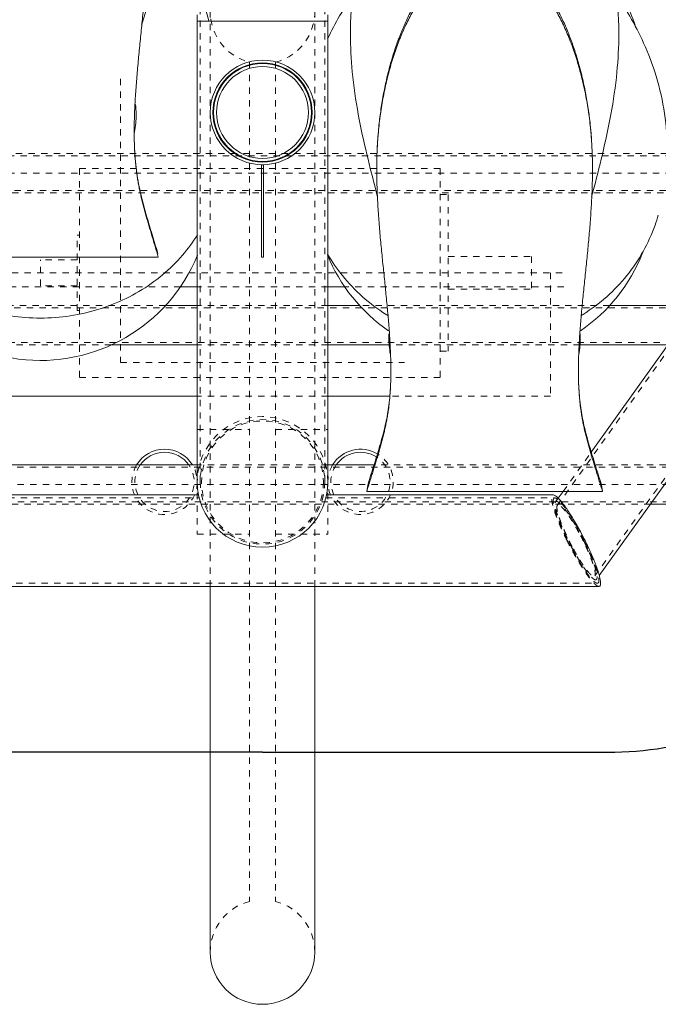
# Model space of a CAD drawing. Units: inches. Extents: x -22 to 1759, y -205 to 306.
# Drawn here: x 45 to 58, y 27 to 46 of the extents above; entities that cross this region are included whole.
import ezdxf

# ---------------------------------------------------------------- set-up
doc = ezdxf.new("R2010")
doc.units = ezdxf.units.IN
doc.header["$LTSCALE"] = 1.21
doc.header["$MEASUREMENT"] = 0
doc.linetypes.add('HIDDEN', pattern=[0.2, 0.1, -0.1])
for name, color, linetype in [('Frame', 133, 'CONTINUOUS'), ('Frame_Hidden', 185, 'HIDDEN'), ('People', 83, 'CONTINUOUS'), ('Shell', 50, 'CONTINUOUS')]:
    doc.layers.add(name, color=color, linetype=linetype)

msp = doc.modelspace()

# ---------------------------------------------------------------- linework, layer by layer
at = {"layer": 'Frame', "lineweight": 0}
for p, q in [((48.75, 46.014), (51.25, 46.014)), ((48.75, 37.1929), (48.75, 46.014)), ((51.25, 37.1929), (51.25, 46.014)), ((49.98, 43.264), (49.98, 41.4962)), ((50.02, 43.264), (50.02, 41.4962)), ((56.291, 37.7647), (59.741, 42.5906)), ((49.98, 41.4962), (50.02, 41.4962)), ((48.75, 40.9272), (48.4287, 40.9272)), ((51.5902, 40.9272), (51.25, 40.9272)), ((48.75, 40.5679), (48.1415, 40.5679)), ((51.8703, 40.5679), (51.25, 40.5679)), ((58.2152, 40.5679), (56.6415, 40.5679)), ((56.444, 35.3993), (60.0198, 40.4014)), ((48.75, 39.8179), (47.105, 39.8179)), ((52.4309, 39.8179), (51.25, 39.8179)), ((57.7588, 39.8179), (56.0692, 39.8179)), ((48.75, 38.8329), (44.49, 38.8329)), ((52.4323, 38.8329), (51.25, 38.8329)), ((48.75, 37.5177), (43.8855, 37.5177)), ((52.1336, 37.5177), (51.25, 37.5177)), ((44.4354, 36.9429), (48.7761, 36.9429)), ((51.2247, 36.9429), (55.5646, 36.9429)), ((55.6585, 36.8799), (55.75, 37.0078)), ((58.7847, 36.7677), (57.4222, 36.7677)), ((43.5646, 35.1929), (56.4354, 35.1929)), ((49, 35.1929), (49, 28.1929)), ((51, 35.1929), (51, 28.1929))]:
    msp.add_line(p, q, dxfattribs=at)
for radius in [1, 0.951, 0.9375, 0.8795]:
    msp.add_circle((50, 44.264), radius, dxfattribs=at)
for centre, radius, start, end in [((48.125, 37.1929), 0.625, 31.36448, 148.63552), ((48.125, 37.1929), 0.567, 35.05875, 144.94125), ((51.875, 37.1929), 0.625, 58.88261, 148.6005), ((51.875, 37.1929), 0.567, 57.37797, 145.01637), ((50.0004, 37.1929), 1.2504, 180.00127, 188.22769), ((50, 37.1929), 1.25, 180, 360), ((50.5894, 33.2848), 6.2381, 26.49669, 28.30095), ((50, 28.1929), 1, 180, 360)]:
    msp.add_arc(centre, radius, start, end, dxfattribs=at)
for points, start_tangent, end_tangent in [([(55.5638, 36.943), (55.5781, 36.9404), (55.6072, 36.9251), (55.6433, 36.8955), (55.6861, 36.8514), (55.7354, 36.7925), (55.7903, 36.7193), (55.8501, 36.6325), (55.9134, 36.5339), (55.979, 36.4254), (56.0451, 36.3095), (56.0818, 36.2423)], (0.9999959, -0.0028635), (0.4741547, -0.8804415)), ([(56.1722, 36.0679), (56.2304, 35.9479), (56.2833, 35.8324), (56.3303, 35.7229), (56.3706, 35.6216), (56.4042, 35.5294), (56.4308, 35.4474), (56.4503, 35.376), (56.4629, 35.3159), (56.4686, 35.2671), (56.4674, 35.2303), (56.4592, 35.2057), (56.4441, 35.194), (56.4362, 35.1928)], (0.4461503, -0.894958), (-0.9999959, 0.0028635))]:
    msp.add_spline(points, degree=3, dxfattribs=dict(at, start_tangent=start_tangent, end_tangent=end_tangent))
at = {"layer": 'Frame_Hidden', "lineweight": 0}
for p, q in [((48.75, 46.014), (48.75, 51.9395)), ((48.808, 37.1929), (48.808, 51.9395)), ((51.192, 37.1929), (51.192, 51.9395)), ((51.25, 46.014), (51.25, 51.9395)), ((49, 35.1929), (49, 46.1929)), ((51, 35.1929), (51, 46.1929)), ((49.75, 45.2247), (49.75, 29.1612)), ((50.25, 45.2247), (50.25, 29.1612)), ((47.2835, 44.9094), (47.2835, 39.4764)), ((58.5566, 43.433), (41.4434, 43.433)), ((57.7453, 43.478), (42.3281, 43.478)), ((46.5, 43.1929), (53.4, 43.1929)), ((46.5, 43.1929), (46.5, 39.1929)), ((49.98, 43.264), (50.02, 43.264)), ((53.4, 43.1929), (53.4, 39.1929)), ((41.5, 43.103), (58.5, 43.103)), ((58.4434, 42.773), (41.5566, 42.773)), ((57.6716, 42.728), (42.4096, 42.728)), ((53.4, 42.6929), (53.55, 42.6929)), ((53.55, 42.6929), (53.55, 39.6929)), ((55.6411, 36.7437), (59.7516, 42.4937)), ((46.5, 41.9129), (46.45, 41.9129)), ((46.45, 40.4729), (46.45, 41.9129)), ((53.55, 41.5054), (55.15, 41.5054)), ((55.15, 41.5054), (55.15, 40.8804)), ((46.45, 41.4429), (45.75, 41.4429)), ((45.75, 40.9429), (45.75, 41.4429)), ((44.2362, 41.1929), (55.7638, 41.1929)), ((55.51, 41.1929), (55.51, 38.8329)), ((48.4287, 40.9272), (44.2362, 40.9272)), ((46.45, 40.9429), (45.75, 40.9429)), ((51.25, 40.9272), (48.75, 40.9272)), ((55.7638, 40.9272), (51.5902, 40.9272)), ((53.55, 40.8804), (55.15, 40.8804)), ((58.1925, 40.5229), (41.8076, 40.5229)), ((48.1415, 40.5679), (43.3703, 40.5679)), ((51.25, 40.5679), (48.75, 40.5679)), ((56.6415, 40.5679), (51.8703, 40.5679)), ((46.5, 40.4729), (46.45, 40.4729)), ((56.3589, 35.3921), (60.006, 40.4939)), ((58.5687, 39.8629), (41.4313, 39.8629)), ((47.105, 39.8179), (44.412, 39.8179)), ((51.25, 39.8179), (48.75, 39.8179)), ((56.0692, 39.8179), (52.4309, 39.8179)), ((53.4, 39.6929), (53.55, 39.6929)), ((47.2835, 39.4764), (52.7165, 39.4764)), ((46.5, 39.1929), (53.4, 39.1929)), ((51.25, 38.8329), (48.75, 38.8329)), ((55.51, 38.8329), (52.4323, 38.8329)), ((48.75, 38.1929), (49.75, 38.1929)), ((48.75, 38.1929), (48.75, 36.1929)), ((50.25, 38.1929), (51.25, 38.1929)), ((51.25, 38.1929), (51.25, 36.1929)), ((55.75, 37.0078), (56.291, 37.7647)), ((51.25, 37.5177), (48.75, 37.5177)), ((57.9584, 37.5177), (52.1336, 37.5177)), ((58.2495, 37.4727), (41.7505, 37.4727)), ((58.5, 37.1427), (41.5, 37.1427)), ((58.7505, 36.8127), (41.2495, 36.8127)), ((57.4222, 36.7677), (42.5778, 36.7677)), ((44.4069, 36.8849), (48.7886, 36.8849)), ((51.2114, 36.8849), (55.5931, 36.8849)), ((55.607, 36.8078), (55.6585, 36.8799)), ((48.75, 36.1929), (49.75, 36.1929)), ((50.25, 36.1929), (51.25, 36.1929)), ((43.5931, 35.2509), (56.4069, 35.2509))]:
    msp.add_line(p, q, dxfattribs=at)
for radius in [1.192, 1.167]:
    msp.add_circle((50, 37.1929), radius, dxfattribs=at)
for centre, radius, start, end in [((50, 46.1929), 1, 284.47751, 255.52249), ((50, 37.1929), 1.25, 0, 180), ((51.875, 37.1929), 0.625, 148.6005, 58.88261), ((48.125, 37.1929), 0.625, 148.63552, 31.36448), ((48.125, 37.1929), 0.567, 144.94125, 35.05875), ((51.875, 37.1929), 0.567, 145.01637, 57.37797), ((51.7675, 33.8907), 4.88, 26.30015, 28.59455), ((51.3661, 33.6843), 5.3427, 26.37833, 28.59464), ((61.0441, 38.6625), 5.8158, 206.49565, 208.48468), ((50, 28.1929), 1, 104.47751, 180), ((50, 28.1929), 1, 0, 75.52249)]:
    msp.add_arc(centre, radius, start, end, dxfattribs=at)
for points, start_tangent, end_tangent in [([(55.8278, 36.0679), (55.7696, 36.1879), (55.7167, 36.3035), (55.6697, 36.4129), (55.6294, 36.5142), (55.5958, 36.6064), (55.5692, 36.6884), (55.5497, 36.7598), (55.5371, 36.8199), (55.5314, 36.8687), (55.5326, 36.9055), (55.5408, 36.9301), (55.5559, 36.9419), (55.5638, 36.943)], (-0.4461503, 0.894958), (0.9999959, -0.0028635)), ([(55.5927, 36.8848), (55.5772, 36.8797), (55.5661, 36.8614), (55.5621, 36.8305), (55.5652, 36.7871), (55.5752, 36.7321), (55.5924, 36.6655), (55.6167, 36.5881), (55.6481, 36.5001), (55.6864, 36.4027), (55.7315, 36.2969), (55.7826, 36.1847), (55.8392, 36.0679)], (-0.9990881, -0.0426951), (0.4461503, -0.894958)), ([(56.1608, 36.0679), (56.1001, 36.1862), (56.0368, 36.303), (55.9724, 36.4152), (55.9088, 36.5196), (55.8477, 36.6135), (55.7905, 36.695), (55.7385, 36.7624), (55.6925, 36.8152), (55.6531, 36.853), (55.6207, 36.8761), (55.5954, 36.8848), (55.5927, 36.8848)], (-0.4461503, 0.894958), (-0.9990881, -0.0426951)), ([(55.9428, 35.8945), (55.8878, 35.9981), (55.8356, 36.1019), (55.7871, 36.2037), (55.7434, 36.3012), (55.705, 36.3929), (55.6723, 36.4772), (55.6454, 36.5535), (55.6246, 36.6208), (55.6098, 36.679), (55.6009, 36.7274), (55.598, 36.7659), (55.6011, 36.7941), (55.6072, 36.8083)], (-0.4787425, 0.8779554), (0.5925999, 0.805497)), ([(55.6072, 36.8083), (55.6101, 36.8115), (55.6251, 36.8179), (55.646, 36.8127), (55.673, 36.7956), (55.7059, 36.7661), (55.7445, 36.724), (55.7883, 36.6694), (55.8369, 36.6027), (55.8892, 36.5249), (55.9443, 36.4373), (56.0007, 36.3421), (56.0572, 36.2413)], (0.5925999, 0.805497), (0.4787425, -0.8779554)), ([(56.0522, 36.2263), (55.9984, 36.3222), (55.9447, 36.4126), (55.8924, 36.4951), (55.843, 36.5677), (55.7976, 36.629), (55.7569, 36.6783), (55.7217, 36.7149), (55.6922, 36.7392), (55.6686, 36.7513), (55.6509, 36.7516), (55.6414, 36.744)], (-0.4787425, 0.8779554), (-0.6025334, -0.7980937)), ([(55.6414, 36.744), (55.6392, 36.7407), (55.6335, 36.7189), (55.6337, 36.6866), (55.6398, 36.6444), (55.6518, 36.5923), (55.6698, 36.531), (55.6938, 36.4606), (55.7236, 36.3821), (55.7592, 36.296), (55.8001, 36.2038), (55.8459, 36.1071), (55.8954, 36.0083), (55.9478, 35.9095)], (-0.6025334, -0.7980937), (0.4787425, -0.8779554)), ([(56.4362, 35.1928), (56.4219, 35.1954), (56.3928, 35.2107), (56.3567, 35.2403), (56.3139, 35.2844), (56.2646, 35.3434), (56.2097, 35.4165), (56.1499, 35.5033), (56.0866, 35.6019), (56.021, 35.7104), (55.9549, 35.8263), (55.89, 35.9464), (55.8278, 36.0679)], (-0.9999959, 0.0028635), (-0.4461503, 0.894958)), ([(56.3586, 35.3918), (56.3608, 35.3951), (56.3665, 35.4169), (56.3663, 35.4492), (56.3602, 35.4914), (56.3482, 35.5435), (56.3302, 35.6048), (56.3062, 35.6752), (56.2764, 35.7538), (56.2408, 35.8399), (56.1999, 35.932), (56.1541, 36.0287), (56.1423, 36.0529)], (0.6025334, 0.7980937), (-0.4430395, 0.8965021)), ([(56.1525, 36.058), (56.1644, 36.0339), (56.2129, 35.9321), (56.2566, 35.8346), (56.295, 35.7429), (56.3277, 35.6586), (56.3546, 35.5823), (56.3754, 35.515), (56.3902, 35.4568), (56.3991, 35.4084), (56.402, 35.3699), (56.3989, 35.3418), (56.3928, 35.3275)], (0.4442759, -0.89589), (-0.5925999, -0.805497)), ([(56.4073, 35.251), (56.4228, 35.2561), (56.4339, 35.2744), (56.4379, 35.3054), (56.4348, 35.3487), (56.4248, 35.4037), (56.4076, 35.4703), (56.3833, 35.5477), (56.3519, 35.6357), (56.3136, 35.7331), (56.2685, 35.8389), (56.2174, 35.9511), (56.1608, 36.0679)], (0.9990881, 0.0426951), (-0.4461503, 0.894958)), ([(55.9324, 35.8888), (55.9632, 35.8328), (56.0276, 35.7206), (56.0912, 35.6163), (56.1523, 35.5223), (56.2095, 35.4409), (56.2615, 35.3734), (56.3075, 35.3206), (56.3469, 35.2828), (56.3793, 35.2597), (56.4046, 35.251), (56.4073, 35.251)], (0.4770096, -0.8788981), (0.9990881, 0.0426951)), ([(56.3928, 35.3275), (56.3899, 35.3243), (56.3749, 35.3179), (56.354, 35.3231), (56.327, 35.3403), (56.2941, 35.3698), (56.2555, 35.4118), (56.2117, 35.4664), (56.1631, 35.5331), (56.1108, 35.6109), (56.0557, 35.6985), (55.9993, 35.7937), (55.9428, 35.8945)], (-0.5925999, -0.805497), (-0.4787425, 0.8779554)), ([(55.9478, 35.9095), (56.0016, 35.8136), (56.0553, 35.7233), (56.1076, 35.6407), (56.157, 35.5681), (56.2024, 35.5068), (56.2431, 35.4576), (56.2783, 35.4209), (56.3078, 35.3966), (56.3314, 35.3845), (56.3491, 35.3842), (56.3586, 35.3918)], (0.4787425, -0.8779554), (0.6025334, 0.7980937))]:
    msp.add_spline(points, degree=3, dxfattribs=dict(at, start_tangent=start_tangent, end_tangent=end_tangent))
at = {"layer": 'People', "lineweight": 0}
for p, q in [((48.005, 41.4922), (43.495, 41.4922)), ((51.995, 37.0078), (52.0127, 37.1269)), ((56.505, 37.0078), (51.995, 37.0078)), ((56.4873, 37.1269), (56.505, 37.0078))]:
    msp.add_line(p, q, dxfattribs=at)
for centre, radius, start, end in [((47.5281, 42.4911), 10.2008, 19.74741, 24.889), ((45.7489, 44.2237), 1.8326, 0.00568, 6.1198), ((45.747, 44.2242), 1.8345, 349.57798, 359.99134), ((45.7552, 44.2228), 1.8262, 348.82612, 349.45916), ((45.7557, 44.2227), 1.8257, 349.45921, 349.57401), ((45.75, 42.7669), 3.25, 187.49011, 337.72227), ((54.2498, 42.7668), 3.2497, 202.1821, 235.58198), ((54.2501, 42.7669), 3.2499, 304.32866, 338.4671), ((54.2452, 39.9513), 1.8267, 177.65523, 179.99882), ((54.2549, 39.9513), 1.8266, 0.00116, 2.33004), ((54.2531, 39.9516), 1.8346, 180.00876, 189.74656), ((54.2469, 39.9516), 1.8346, 349.98988, 359.9913)]:
    msp.add_arc(centre, radius, start, end, dxfattribs=at)
for points, start_tangent, end_tangent in [([(47.6854, 45.9319), (47.7884, 46.2615), (47.9687, 46.8352), (48.1438, 47.4898), (48.2736, 48.2218), (48.3177, 48.9324)], (0.2872153, 0.9578661), (-0.0000478, 1)), ([(48.9706, 46.0158), (48.8017, 46.5884), (48.5518, 47.303), (48.3177, 47.9328), (48.2518, 48.1165)], (-0.2559634, 0.9666865), (-0.3312349, 0.9435483)), ([(47.5445, 43.893), (47.5449, 43.9776), (47.5478, 44.1346), (47.5532, 44.2935), (47.5609, 44.4543), (47.5706, 44.6169), (47.5822, 44.7811), (47.5953, 44.9468), (47.6097, 45.114), (47.6251, 45.2824), (47.6414, 45.452), (47.6582, 45.6226), (47.6924, 45.9664), (47.726, 46.3129), (47.7568, 46.6612), (47.7828, 47.0101), (47.8022, 47.3589), (47.8087, 47.5329), (47.8128, 47.7065), (47.8142, 47.8803)], (-0.0003044, 1), (-0.0000002, 1)), ([(51.8827, 47.3493), (51.7675, 46.822), (51.6993, 46.2496), (51.6823, 45.7685)], (-0.2617282, -0.9651416), (0.0000252, -1)), ([(56.3142, 43.169), (56.3141, 43.2214), (56.3117, 43.3859), (56.3064, 43.5491), (56.2978, 43.711), (56.286, 43.8714), (56.2709, 44.0298), (56.2527, 44.1862), (56.2315, 44.3404), (56.2074, 44.4924), (56.1803, 44.642), (56.1506, 44.7889), (56.1181, 44.9332), (56.0831, 45.0745), (56.0455, 45.2129), (56.0054, 45.3483), (55.9628, 45.4806), (55.9179, 45.6097), (55.8706, 45.7355), (55.8209, 45.8579), (55.769, 45.9768), (55.7148, 46.0918), (55.6584, 46.2031), (55.5997, 46.3107), (55.5387, 46.4143), (55.4752, 46.514), (55.4093, 46.6096), (55.3409, 46.7009), (55.27, 46.7876), (55.1965, 46.8694), (55.1208, 46.9457), (55.0432, 47.0159), (54.9644, 47.0795), (54.8849, 47.136), (54.8053, 47.1852), (54.7261, 47.2272), (54.6477, 47.262), (54.5708, 47.2898), (54.496, 47.311), (54.423, 47.3262), (54.3519, 47.3359), (54.2823, 47.3405), (54.2131, 47.3403), (54.1435, 47.3354), (54.0722, 47.3254), (53.9991, 47.3098), (53.9241, 47.2881), (53.8471, 47.2599), (53.7687, 47.2246), (53.6894, 47.1822), (53.6098, 47.1325), (53.5304, 47.0755), (53.4516, 47.0115), (53.3742, 46.9409), (53.2987, 46.8642), (53.2253, 46.782), (53.1545, 46.695), (53.0863, 46.6035), (53.0205, 46.5076), (52.9572, 46.4076), (52.8963, 46.3037), (52.8378, 46.1959), (52.7815, 46.0844), (52.7275, 45.969), (52.6757, 45.8499), (52.6262, 45.7273), (52.5791, 45.6012), (52.5343, 45.4718), (52.4919, 45.3393), (52.452, 45.2038), (52.4145, 45.0652), (52.3796, 44.9236), (52.3474, 44.7792), (52.3178, 44.6321), (52.2909, 44.4824), (52.267, 44.3302), (52.246, 44.1759), (52.228, 44.0193), (52.2131, 43.8608), (52.2015, 43.7004), (52.1932, 43.5385), (52.188, 43.3753), (52.1859, 43.2108), (52.1858, 43.169)], (-0.0000012, 1), (-0.0000011, -1)), ([(56.8177, 45.7684), (56.8011, 46.2434), (56.733, 46.819), (56.6173, 47.3493)], (0.0000278, 1), (-0.2617281, 0.9651416)), ([(52.1858, 43.169), (52.1873, 43.3345), (52.1919, 43.5), (52.2, 43.6646), (52.2128, 43.8412), (52.2297, 44.0164), (52.2508, 44.1899), (52.2759, 44.3614), (52.3048, 44.5307), (52.3377, 44.6974), (52.3742, 44.8613), (52.4145, 45.0222), (52.4583, 45.1797), (52.5056, 45.3336), (52.5562, 45.4837), (52.6102, 45.6295), (52.6675, 45.7709), (52.7278, 45.9076), (52.7912, 46.0393), (52.8575, 46.1658), (52.9268, 46.2867), (52.9988, 46.4017), (53.0735, 46.5107), (53.1508, 46.6134), (53.2306, 46.7094), (53.3129, 46.7985), (53.3975, 46.8804), (53.4843, 46.9548), (53.5734, 47.0216), (53.6645, 47.0803), (53.7576, 47.1307), (53.8049, 47.1527), (53.8526, 47.1726), (53.9008, 47.1902), (53.9495, 47.2056), (53.9985, 47.2188), (54.048, 47.2296), (54.0979, 47.2381), (54.1482, 47.2442), (54.1989, 47.2478), (54.25, 47.2491)], (0.0000007, 1), (1, 0)), ([(56.3142, 43.169), (56.3127, 43.3345), (56.3081, 43.5), (56.3, 43.6646), (56.2872, 43.8412), (56.2703, 44.0164), (56.2492, 44.1899), (56.2241, 44.3614), (56.1952, 44.5307), (56.1623, 44.6974), (56.1258, 44.8613), (56.0855, 45.0222), (56.0417, 45.1797), (55.9944, 45.3336), (55.9438, 45.4837), (55.8898, 45.6295), (55.8325, 45.7709), (55.7722, 45.9076), (55.7088, 46.0393), (55.6425, 46.1658), (55.5732, 46.2867), (55.5012, 46.4017), (55.4265, 46.5107), (55.3492, 46.6134), (55.2694, 46.7094), (55.1871, 46.7985), (55.1025, 46.8804), (55.0157, 46.9548), (54.9266, 47.0216), (54.8355, 47.0803), (54.7424, 47.1307), (54.6951, 47.1527), (54.6474, 47.1726), (54.5992, 47.1902), (54.5505, 47.2056), (54.5015, 47.2188), (54.452, 47.2296), (54.4021, 47.2381), (54.3518, 47.2442), (54.3011, 47.2478), (54.25, 47.2491)], (-0.0000009, 1), (-1, 0)), ([(51.7309, 46.5187), (51.72, 46.5019), (51.4748, 46.1106), (51.2464, 45.6763)], (-0.5466741, -0.8373454), (-0.4264333, -0.904519)), ([(57.7453, 43.5393), (57.6929, 44.2428), (57.531, 44.9591), (57.2929, 45.591), (57.0258, 46.1096), (56.7802, 46.5016), (56.769, 46.5188)], (0.0000006, 1), (-0.5466659, 0.8373508)), ([(51.6823, 45.7696), (51.7183, 45.039), (51.8332, 44.2281), (51.9969, 43.4628), (52.1767, 42.7443), (52.2023, 42.6432)], (-0.0000808, -1), (0.2449654, -0.9695318)), ([(56.2977, 42.6432), (56.3233, 42.7444), (56.5027, 43.461), (56.666, 44.2242), (56.7811, 45.0326), (56.8177, 45.7695)], (0.2449652, 0.9695319), (-0.0000748, 1)), ([(47.9942, 41.5674), (47.8879, 41.9264), (47.775, 42.3056), (47.6718, 42.6971), (47.5942, 43.1061), (47.5531, 43.5436), (47.5445, 43.893)], (-0.2754481, 0.961316), (-0.0002696, 1)), ([(48.005, 41.4922), (47.9746, 41.5974), (47.9441, 41.7009), (47.9137, 41.8028), (47.8835, 41.9034), (47.8537, 42.0028), (47.8244, 42.1013), (47.768, 42.2966), (47.7156, 42.4908), (47.6913, 42.5881), (47.6685, 42.6858), (47.6473, 42.7841), (47.6279, 42.8832), (47.6104, 42.9835), (47.595, 43.085), (47.5774, 43.2273), (47.5638, 43.3724), (47.554, 43.5201), (47.5478, 43.6703), (47.5448, 43.8228), (47.5445, 43.893)], (-0.2742155, 0.9616683), (-0.0003044, 1)), ([(52.4555, 39.3258), (52.4551, 39.405), (52.4522, 39.5563), (52.4468, 39.7096), (52.4391, 39.8647), (52.4294, 40.0215), (52.4178, 40.1799), (52.4047, 40.3397), (52.3903, 40.5009), (52.3749, 40.6633), (52.3586, 40.8269), (52.3418, 40.9914), (52.3076, 41.323), (52.274, 41.6573), (52.2432, 41.9931), (52.2172, 42.3297), (52.1978, 42.6661), (52.1913, 42.8339), (52.1872, 43.0013), (52.1858, 43.169)], (-0.0000132, 1), (0.0000007, 1)), ([(56.0445, 39.3258), (56.0449, 39.405), (56.0478, 39.5563), (56.0532, 39.7096), (56.0609, 39.8647), (56.0706, 40.0215), (56.0822, 40.1799), (56.0953, 40.3397), (56.1097, 40.5009), (56.1251, 40.6633), (56.1414, 40.8269), (56.1582, 40.9914), (56.1924, 41.323), (56.226, 41.6573), (56.2568, 41.9931), (56.2828, 42.3297), (56.3022, 42.6661), (56.3087, 42.8339), (56.3128, 43.0013), (56.3142, 43.169)], (0.0000121, 1), (-0.0000009, 1)), ([(48.7537, 41.9185), (48.4712, 41.534), (48.086, 41.1547), (47.6359, 40.8372), (47.1359, 40.5919), (46.5961, 40.4239), (46.0354, 40.3391), (45.4646, 40.3391), (44.9039, 40.4239), (44.3641, 40.5919), (43.8641, 40.8372), (43.414, 41.1547), (43.0288, 41.534), (42.717, 41.9666), (42.4884, 42.4389), (42.3486, 42.9394), (42.3423, 42.9748)], (-0.5283287, -0.8490399), (-0.1685345, 0.9856958)), ([(57.5735, 42.2993), (57.5116, 42.106), (57.283, 41.6026), (56.9712, 41.1416), (56.586, 40.7373), (56.1359, 40.3989), (56.1019, 40.3777)], (-0.2753754, -0.9613368), (-0.8518351, -0.52381)), ([(52.3981, 40.3777), (52.3641, 40.3989), (51.914, 40.7373), (51.5288, 41.1416), (51.2462, 41.5516)], (-0.8518351, 0.52381), (-0.504147, 0.8636179)), ([(51.995, 37.0078), (52.0254, 37.1093), (52.0559, 37.2091), (52.0863, 37.3074), (52.1165, 37.4044), (52.1463, 37.5003), (52.1756, 37.5953), (52.232, 37.7836), (52.2844, 37.9709), (52.3087, 38.0647), (52.3315, 38.159), (52.3527, 38.2538), (52.3721, 38.3494), (52.3896, 38.4461), (52.405, 38.544), (52.4226, 38.6813), (52.4362, 38.8212), (52.446, 38.9637), (52.4522, 39.1085), (52.4552, 39.2557), (52.4555, 39.3258)], (0.2835178, 0.958967), (-0.0000132, 1)), ([(52.4555, 39.3258), (52.4468, 38.987), (52.4119, 38.6162), (52.3499, 38.2781), (52.2612, 37.9364), (52.1468, 37.5605), (52.0127, 37.1269)], (0.0000264, -1), (-0.2856074, -0.9583467)), ([(56.4873, 37.1269), (56.3536, 37.5593), (56.2394, 37.9342), (56.1509, 38.2748), (56.0887, 38.6117), (56.0536, 38.9809), (56.0445, 39.3258)], (-0.2856071, 0.9583468), (0.0000325, 1)), ([(56.505, 37.0078), (56.4746, 37.1093), (56.4441, 37.2091), (56.4137, 37.3074), (56.3835, 37.4044), (56.3537, 37.5003), (56.3244, 37.5953), (56.268, 37.7836), (56.2156, 37.9709), (56.1913, 38.0647), (56.1685, 38.159), (56.1473, 38.2538), (56.1279, 38.3494), (56.1104, 38.4461), (56.095, 38.544), (56.0774, 38.6813), (56.0638, 38.8212), (56.054, 38.9637), (56.0478, 39.1085), (56.0448, 39.2557), (56.0445, 39.3258)], (-0.2835178, 0.958967), (0.0000121, 1))]:
    msp.add_spline(points, degree=3, dxfattribs=dict(at, start_tangent=start_tangent, end_tangent=end_tangent))
at = {"layer": 'Shell', "lineweight": 30, "flags": 128}
for points in [[(50, 32.0175), (43.3954, 32.0175, -0.1648384), (39.3665, 33.3828, -0.1003776), (36.4687, 38.3504, -0.1091704), (35, 48.0679, -0.1070596), (37.0994, 56.1368, -0.01503), (37.8596, 57.8892, -0.01503)], [(50, 32.0175), (56.6046, 32.0175, 0.1648384), (60.6335, 33.3828, 0.1003776), (63.5313, 38.3504, 0.1091704), (65, 48.0679, 0.1070596), (62.9006, 56.1368, 0.01503), (62.1404, 57.8892, 0.01503)]]:
    msp.add_lwpolyline(points, format="xyb", dxfattribs=at)
at = {"layer": 'Shell', "lineweight": 0, "flags": 128}
msp.add_lwpolyline([(50, 32.0175), (43.3954, 32.0175)], dxfattribs=at)

doc.saveas('drawing.dxf')
